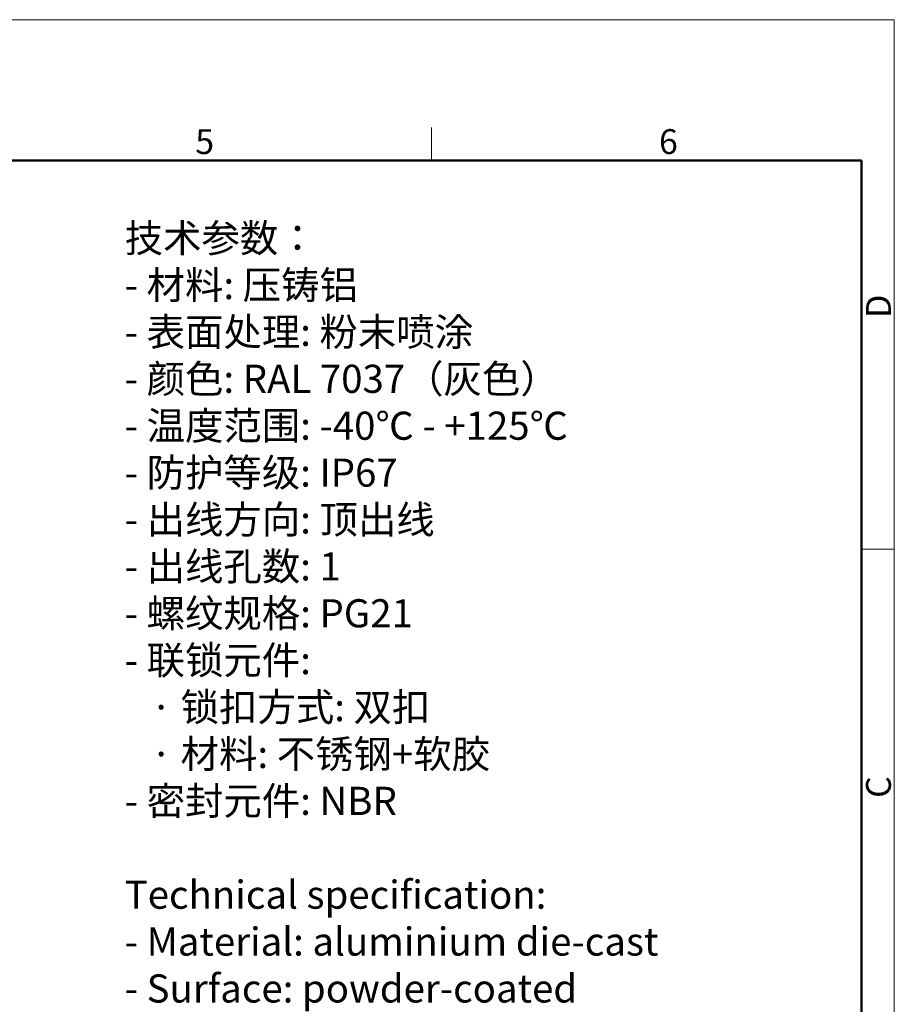
# Model space of a CAD drawing. Units: millimetres. Extents: x 849 to 1443, y 588 to 1008.
# Drawn here: x 1256 to 1443, y 798 to 1008 of the extents above; entities that cross this region are included whole.
import ezdxf

# ---------------------------------------------------------------- set-up
doc = ezdxf.new("R2010")
doc.units = ezdxf.units.MM
doc.header["$LTSCALE"] = 65.395
for name, color, linetype, lineweight in [('Dim', 3, 'CONTINUOUS', 15), ('图框', 7, 'CONTINUOUS', 20), ('打标文字', 3, 'CONTINUOUS', 20)]:
    doc.layers.add(name, color=color, linetype=linetype, lineweight=lineweight)
doc.styles.add('Romans字体', font='romans.shx', dxfattribs={"width": 0.75})

# ---------------------------------------------------------------- blocks, each defined once
blk = doc.blocks.new('A4图框-NEW')
at = {"layer": '图框', "color": 1, "lineweight": 18}
for p in [(833.41, 690.53), (1130.41, 480.53)]:
    blk.add_line(p, (1130.41, 690.53), dxfattribs=at)
at = {"layer": '图框', "color": 6}
for p, q in [((1081.09, 679.03), (1081.09, 675.53)), ((1130.41, 634.07), (1126.93, 634.07))]:
    blk.add_line(p, q, dxfattribs=at)
at = {"layer": '图框', "lineweight": 50}
for p in [(836.91, 675.53), (1126.93, 484.34)]:
    blk.add_line(p, (1126.93, 675.53), dxfattribs=at)
at = {"layer": '图框', "color": 6, "char_height": 2.65, "width": 2.5579, "attachment_point": 1, "style": 'Romans字体'}
for s, insert in [('5', (1055.9, 678.86)), ('6', (1105.33, 678.86))]:
    blk.add_mtext(s, dxfattribs=dict(at, insert=insert))
at = {"layer": '图框', "color": 6, "char_height": 2.65, "width": 2.5579, "attachment_point": 1, "rotation": 90, "style": 'Romans字体'}
for s, insert in [('D', (1127.4, 658.73)), ('C', (1127.4, 607.55))]:
    blk.add_mtext(s, dxfattribs=dict(at, insert=insert))

msp = doc.modelspace()

# ---------------------------------------------------------------- block references
at = {"layer": 'Dim', "xscale": 2.0000084179768, "yscale": 2.000008417976847, "zscale": 2.000008417976847}
msp.add_blockref('A4图框-NEW', (-817.96, -372.72), dxfattribs=at)

# ---------------------------------------------------------------- texts
at = {"layer": '打标文字', "color": 3, "insert": (1278.81, 964.77), "char_height": 3.77668, "width": 171.3742, "attachment_point": 1, "style": 'Romans字体'}
msp.add_mtext('\\A1;{\\f仿宋_GB2312|b0|i0|c134|p49;\\H1.5887x;技术参数：\\Fromans|c134;\\P- \\f仿宋_GB2312|b0|i0|c134|p49;材料\\Fromans|c134;: \\f仿宋_GB2312|b0|i0|c134|p49;压铸铝\\Fromans|c134;\\P- \\f仿宋_GB2312|b0|i0|c134|p49;表面处理\\Fromans|c134;: \\f仿宋_GB2312|b0|i0|c134|p49;粉末喷涂\\Fromans|c134;\\P- \\f仿宋_GB2312|b0|i0|c134|p49;颜色\\Fromans|c134;: RAL 7037\\f仿宋_GB2312|b0|i0|c134|p49;（灰色）\\Fromans|c134; \\P- \\f仿宋_GB2312|b0|i0|c134|p49;温度范围\\Fromans|c134;: -40\\f仿宋_GB2312|b0|i0|c134|p49;℃\\Fromans|c134; - +125\\f仿宋_GB2312|b0|i0|c134|p49;℃\\Fromans|c134;\\P- \\f仿宋_GB2312|b0|i0|c134|p49;防护等级\\Fromans|c134;: IP67    \\P- \\f仿宋_GB2312|b0|i0|c134|p49;出线方向\\Fromans|c134;: \\f仿宋_GB2312|b0|i0|c134|p49;顶出线\\Fromans|c134;\\P- \\f仿宋_GB2312|b0|i0|c134|p49;出线孔数\\Fromans|c134;: 1\\P- \\f仿宋_GB2312|b0|i0|c134|p49;螺纹规格\\Fromans|c134;: PG21\\P- \\f仿宋_GB2312|b0|i0|c134|p49;联锁元件\\Fromans|c134;:\\P   \\f仿宋_GB2312|b0|i0|c134|p49;·\\Fromans|c134; \\f仿宋_GB2312|b0|i0|c134|p49;锁扣方式\\Fromans|c134;: \\f仿宋_GB2312|b0|i0|c134|p49;双扣\\Fromans|c134;\\P   \\f仿宋_GB2312|b0|i0|c134|p49;·\\Fromans|c134; \\f仿宋_GB2312|b0|i0|c134|p49;材料\\Fromans|c134;: \\f仿宋_GB2312|b0|i0|c134|p49;不锈钢\\Fromans|c134;+\\f仿宋_GB2312|b0|i0|c134|p49;软胶\\Fromans|c134;\\P- \\f仿宋_GB2312|b0|i0|c134|p49;密封元件\\Fromans|c134;: NBR\\P\\PTechnical specification:\\P- Material: aluminium die-cast\\P- Surface: powder-coated\\P- Colour: RAL 7037(gery)\\P- Temperature range: -40\\f仿宋_GB2312|b0|i0|c134|p49;℃\\Fromans|c134; - +125\\f仿宋_GB2312|b0|i0|c134|p49;℃\\Fromans|c134;\\P- Degree of protection: IP67\\P- Cable entry: top entry\\P- No. of cable entries: 1\\P- Thread size: PG21\\P- Locking element:\\P   \\f仿宋_GB2312|b0|i0|c134|p49;·\\Fromans|c134; Locking type: double locking latch  \\P   \\f仿宋_GB2312|b0|i0|c134|p49;·\\Fromans|c134; material: stainless steel+TPR\\P- Hoods/Housings sealing: NBR\\P}\\P\\P  ', dxfattribs=at)

doc.saveas('drawing.dxf')
